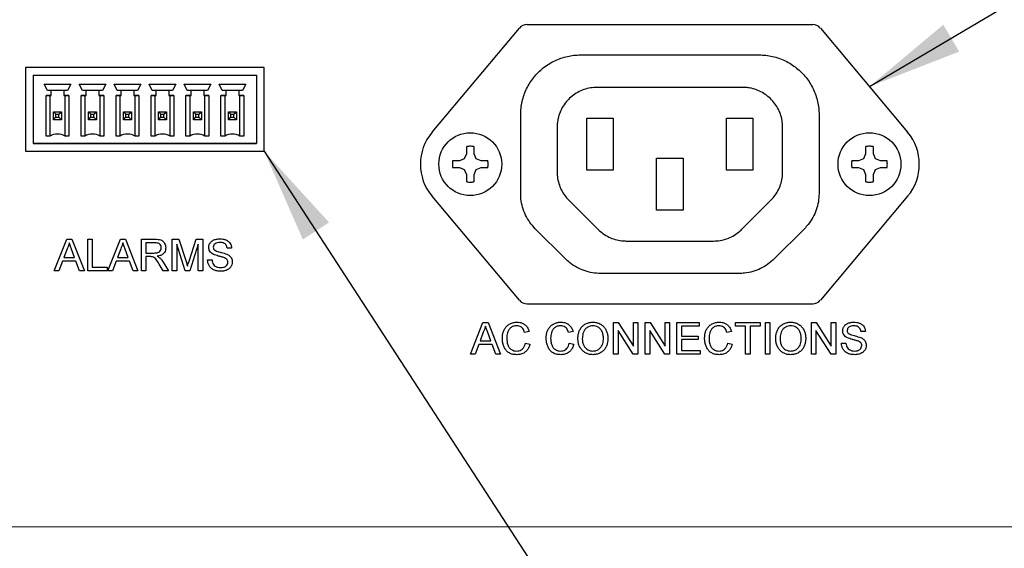
# Model space of a CAD drawing. Units: inches. Extents: x 0.3 to 33.8, y 0.2 to 21.6.
# Drawn here: x 17.3 to 19.9, y 15.2 to 16.6 of the extents above; entities that cross this region are included whole.
import ezdxf

# ---------------------------------------------------------------- set-up
doc = ezdxf.new("R2010")
doc.units = ezdxf.units.IN
doc.header["$MEASUREMENT"] = 0
doc.dimstyles.new('SLDDIMSTYLE0', dxfattribs={"dimtxt": 0.18, "dimasz": 0.25, "dimexe": 0, "dimexo": 0.0625, "dimgap": 0, "dimtad": 0, "dimtih": 1, "dimtoh": 1, "dimdec": 0, "dimrnd": 1e-09, "dimzin": 0, "dimdsep": 46, "dimtxsty": 'Standard', "dimsah": 1, "dimcen": 0.09, "dimadec": 0, "dimazin": 0, "dimtfac": 0.25, "dimtdec": 0, "dimtofl": 0, "dimtmove": 0, "dimatfit": 3, "dimfxl": 1, "dimfrac": 2, "dimtolj": 1, "dimtzin": 0, "dimarcsym": 0})

msp = doc.modelspace()

# ---------------------------------------------------------------- linework, layer by layer
at = {"color": 7, "linetype": 'Continuous', "lineweight": 25}
for p, q in [((18.4143, 16.2868), (18.644, 16.5605)), ((18.6641, 16.5699), (19.4154, 16.5699)), ((19.4356, 16.5605), (19.6652, 16.2868)), ((18.8049, 16.4898), (19.2747, 16.4898)), ((17.9727, 16.4564), (17.3447, 16.4564)), ((17.3447, 16.4564), (17.3447, 16.2364)), ((17.9727, 16.2364), (17.9727, 16.4564)), ((17.3647, 16.4364), (17.3647, 16.2564)), ((17.3647, 16.4364), (17.9527, 16.4364)), ((17.9527, 16.4364), (17.9527, 16.2564)), ((17.394, 16.4131), (17.464, 16.4131)), ((17.4024, 16.3964), (17.394, 16.4131)), ((17.4124, 16.3964), (17.4024, 16.3964)), ((17.4124, 16.3831), (17.4124, 16.3964)), ((17.4457, 16.3964), (17.4124, 16.3964)), ((17.4457, 16.3964), (17.4457, 16.3831)), ((17.4557, 16.3964), (17.4457, 16.3964)), ((17.464, 16.4131), (17.4557, 16.3964)), ((17.486, 16.4131), (17.556, 16.4131)), ((17.4944, 16.3964), (17.486, 16.4131)), ((17.5044, 16.3964), (17.4944, 16.3964)), ((17.5044, 16.3831), (17.5044, 16.3964)), ((17.5377, 16.3964), (17.5044, 16.3964)), ((17.5377, 16.3964), (17.5377, 16.3831)), ((17.5477, 16.3964), (17.5377, 16.3964)), ((17.556, 16.4131), (17.5477, 16.3964)), ((17.578, 16.4131), (17.648, 16.4131)), ((17.5864, 16.3964), (17.578, 16.4131)), ((17.5964, 16.3964), (17.5864, 16.3964)), ((17.5964, 16.3831), (17.5964, 16.3964)), ((17.6297, 16.3964), (17.5964, 16.3964)), ((17.6297, 16.3964), (17.6297, 16.3831)), ((17.6397, 16.3964), (17.6297, 16.3964)), ((17.648, 16.4131), (17.6397, 16.3964)), ((17.67, 16.4131), (17.74, 16.4131)), ((17.6784, 16.3964), (17.67, 16.4131)), ((17.6884, 16.3964), (17.6784, 16.3964)), ((17.6884, 16.3831), (17.6884, 16.3964)), ((17.7217, 16.3964), (17.6884, 16.3964)), ((17.7217, 16.3964), (17.7217, 16.3831)), ((17.7317, 16.3964), (17.7217, 16.3964)), ((17.74, 16.4131), (17.7317, 16.3964)), ((17.762, 16.4131), (17.832, 16.4131)), ((17.7704, 16.3964), (17.762, 16.4131)), ((17.7804, 16.3964), (17.7704, 16.3964)), ((17.7804, 16.3831), (17.7804, 16.3964)), ((17.8137, 16.3964), (17.7804, 16.3964)), ((17.8137, 16.3964), (17.8137, 16.3831)), ((17.8237, 16.3964), (17.8137, 16.3964)), ((17.832, 16.4131), (17.8237, 16.3964)), ((17.854, 16.4131), (17.924, 16.4131)), ((17.8624, 16.3964), (17.854, 16.4131)), ((17.8724, 16.3964), (17.8624, 16.3964)), ((17.8724, 16.3831), (17.8724, 16.3964)), ((17.9057, 16.3964), (17.8724, 16.3964)), ((17.9057, 16.3964), (17.9057, 16.3831)), ((17.9157, 16.3964), (17.9057, 16.3964)), ((17.924, 16.4131), (17.9157, 16.3964)), ((19.2314, 16.4045), (18.8482, 16.4045)), ((17.399, 16.3831), (17.4124, 16.3831)), ((17.399, 16.2764), (17.399, 16.3831)), ((17.409, 16.3831), (17.399, 16.3831)), ((17.4124, 16.3831), (17.409, 16.3831)), ((17.409, 16.3831), (17.409, 16.3298)), ((17.4457, 16.3831), (17.459, 16.3831)), ((17.449, 16.3831), (17.4457, 16.3831)), ((17.459, 16.3831), (17.449, 16.3831)), ((17.449, 16.3298), (17.449, 16.3831)), ((17.459, 16.3831), (17.459, 16.2764)), ((17.491, 16.3831), (17.5044, 16.3831)), ((17.491, 16.2764), (17.491, 16.3831)), ((17.501, 16.3831), (17.491, 16.3831)), ((17.5044, 16.3831), (17.501, 16.3831)), ((17.501, 16.3831), (17.501, 16.3298)), ((17.5377, 16.3831), (17.551, 16.3831)), ((17.541, 16.3831), (17.5377, 16.3831)), ((17.551, 16.3831), (17.541, 16.3831)), ((17.541, 16.3298), (17.541, 16.3831)), ((17.551, 16.3831), (17.551, 16.2764)), ((17.583, 16.3831), (17.5964, 16.3831)), ((17.583, 16.2764), (17.583, 16.3831)), ((17.593, 16.3831), (17.583, 16.3831)), ((17.5964, 16.3831), (17.593, 16.3831)), ((17.593, 16.3831), (17.593, 16.3298)), ((17.6297, 16.3831), (17.643, 16.3831)), ((17.633, 16.3831), (17.6297, 16.3831)), ((17.643, 16.3831), (17.633, 16.3831)), ((17.633, 16.3298), (17.633, 16.3831)), ((17.643, 16.3831), (17.643, 16.2764)), ((17.675, 16.3831), (17.6884, 16.3831)), ((17.675, 16.2764), (17.675, 16.3831)), ((17.685, 16.3831), (17.675, 16.3831)), ((17.6884, 16.3831), (17.685, 16.3831)), ((17.685, 16.3831), (17.685, 16.3298)), ((17.7217, 16.3831), (17.735, 16.3831)), ((17.725, 16.3831), (17.7217, 16.3831)), ((17.735, 16.3831), (17.725, 16.3831)), ((17.725, 16.3298), (17.725, 16.3831)), ((17.735, 16.3831), (17.735, 16.2764)), ((17.767, 16.3831), (17.7804, 16.3831)), ((17.767, 16.2764), (17.767, 16.3831)), ((17.777, 16.3831), (17.767, 16.3831)), ((17.7804, 16.3831), (17.777, 16.3831)), ((17.777, 16.3831), (17.777, 16.3298)), ((17.8137, 16.3831), (17.827, 16.3831)), ((17.817, 16.3831), (17.8137, 16.3831)), ((17.827, 16.3831), (17.817, 16.3831)), ((17.817, 16.3298), (17.817, 16.3831)), ((17.827, 16.3831), (17.827, 16.2764)), ((17.859, 16.3831), (17.8724, 16.3831)), ((17.859, 16.2764), (17.859, 16.3831)), ((17.869, 16.3831), (17.859, 16.3831)), ((17.8724, 16.3831), (17.869, 16.3831)), ((17.869, 16.3831), (17.869, 16.3298)), ((17.9057, 16.3831), (17.919, 16.3831)), ((17.909, 16.3831), (17.9057, 16.3831)), ((17.919, 16.3831), (17.909, 16.3831)), ((17.909, 16.3298), (17.909, 16.3831)), ((17.919, 16.3831), (17.919, 16.2764)), ((17.409, 16.3298), (17.409, 16.2764)), ((17.4184, 16.3191), (17.4184, 16.3404)), ((17.425, 16.3338), (17.4184, 16.3404)), ((17.4184, 16.3404), (17.4397, 16.3404)), ((17.4184, 16.3191), (17.425, 16.3258)), ((17.4397, 16.3191), (17.4184, 16.3191)), ((17.425, 16.3258), (17.425, 16.3338)), ((17.425, 16.3338), (17.433, 16.3338)), ((17.425, 16.3258), (17.433, 16.3258)), ((17.433, 16.3338), (17.4397, 16.3404)), ((17.433, 16.3258), (17.433, 16.3338)), ((17.4397, 16.3191), (17.433, 16.3258)), ((17.4397, 16.3404), (17.4397, 16.3191)), ((17.449, 16.2764), (17.449, 16.3298)), ((17.501, 16.3298), (17.501, 16.2764)), ((17.5104, 16.3191), (17.5104, 16.3404)), ((17.517, 16.3338), (17.5104, 16.3404)), ((17.5104, 16.3404), (17.5317, 16.3404)), ((17.5104, 16.3191), (17.517, 16.3258)), ((17.5317, 16.3191), (17.5104, 16.3191)), ((17.517, 16.3258), (17.517, 16.3338)), ((17.517, 16.3338), (17.525, 16.3338)), ((17.517, 16.3258), (17.525, 16.3258)), ((17.525, 16.3338), (17.5317, 16.3404)), ((17.525, 16.3258), (17.525, 16.3338)), ((17.5317, 16.3191), (17.525, 16.3258)), ((17.5317, 16.3404), (17.5317, 16.3191)), ((17.541, 16.2764), (17.541, 16.3298)), ((17.593, 16.3298), (17.593, 16.2764)), ((17.6024, 16.3191), (17.6024, 16.3404)), ((17.609, 16.3338), (17.6024, 16.3404)), ((17.6024, 16.3404), (17.6237, 16.3404)), ((17.6024, 16.3191), (17.609, 16.3258)), ((17.6237, 16.3191), (17.6024, 16.3191)), ((17.609, 16.3258), (17.609, 16.3338)), ((17.609, 16.3338), (17.617, 16.3338)), ((17.609, 16.3258), (17.617, 16.3258)), ((17.617, 16.3338), (17.6237, 16.3404)), ((17.617, 16.3258), (17.617, 16.3338)), ((17.6237, 16.3191), (17.617, 16.3258)), ((17.6237, 16.3404), (17.6237, 16.3191)), ((17.633, 16.2764), (17.633, 16.3298)), ((17.685, 16.3298), (17.685, 16.2764)), ((17.6944, 16.3191), (17.6944, 16.3404)), ((17.701, 16.3338), (17.6944, 16.3404)), ((17.6944, 16.3404), (17.7157, 16.3404)), ((17.6944, 16.3191), (17.701, 16.3258)), ((17.7157, 16.3191), (17.6944, 16.3191)), ((17.701, 16.3258), (17.701, 16.3338)), ((17.701, 16.3338), (17.709, 16.3338)), ((17.701, 16.3258), (17.709, 16.3258)), ((17.709, 16.3338), (17.7157, 16.3404)), ((17.709, 16.3258), (17.709, 16.3338)), ((17.7157, 16.3191), (17.709, 16.3258)), ((17.7157, 16.3404), (17.7157, 16.3191)), ((17.725, 16.2764), (17.725, 16.3298)), ((17.777, 16.3298), (17.777, 16.2764)), ((17.7864, 16.3191), (17.7864, 16.3404)), ((17.793, 16.3338), (17.7864, 16.3404)), ((17.7864, 16.3404), (17.8077, 16.3404)), ((17.7864, 16.3191), (17.793, 16.3258)), ((17.8077, 16.3191), (17.7864, 16.3191)), ((17.793, 16.3258), (17.793, 16.3338)), ((17.793, 16.3338), (17.801, 16.3338)), ((17.793, 16.3258), (17.801, 16.3258)), ((17.801, 16.3338), (17.8077, 16.3404)), ((17.801, 16.3258), (17.801, 16.3338)), ((17.8077, 16.3191), (17.801, 16.3258)), ((17.8077, 16.3404), (17.8077, 16.3191)), ((17.817, 16.2764), (17.817, 16.3298)), ((17.869, 16.3298), (17.869, 16.2764)), ((17.8784, 16.3191), (17.8784, 16.3404)), ((17.885, 16.3338), (17.8784, 16.3404)), ((17.8784, 16.3404), (17.8997, 16.3404)), ((17.8784, 16.3191), (17.885, 16.3258)), ((17.8997, 16.3191), (17.8784, 16.3191)), ((17.885, 16.3258), (17.885, 16.3338)), ((17.885, 16.3338), (17.893, 16.3338)), ((17.885, 16.3258), (17.893, 16.3258)), ((17.893, 16.3338), (17.8997, 16.3404)), ((17.893, 16.3258), (17.893, 16.3338)), ((17.8997, 16.3191), (17.893, 16.3258)), ((17.8997, 16.3404), (17.8997, 16.3191)), ((17.909, 16.2764), (17.909, 16.3298)), ((18.6474, 16.1256), (18.6474, 16.3324)), ((18.8213, 16.1867), (18.8213, 16.3232)), ((18.8213, 16.3232), (18.8908, 16.3232)), ((18.8908, 16.3232), (18.8908, 16.1867)), ((19.1887, 16.3232), (19.2583, 16.3232)), ((19.1887, 16.1867), (19.1887, 16.3232)), ((19.2583, 16.3232), (19.2583, 16.1867)), ((19.4322, 16.3324), (19.4322, 16.1256)), ((18.7432, 16.2995), (18.7432, 16.1819)), ((19.3364, 16.1819), (19.3364, 16.2995)), ((17.409, 16.2764), (17.399, 16.2764)), ((17.459, 16.2764), (17.449, 16.2764)), ((17.501, 16.2764), (17.491, 16.2764)), ((17.551, 16.2764), (17.541, 16.2764)), ((17.593, 16.2764), (17.583, 16.2764)), ((17.643, 16.2764), (17.633, 16.2764)), ((17.685, 16.2764), (17.675, 16.2764)), ((17.735, 16.2764), (17.725, 16.2764)), ((17.777, 16.2764), (17.767, 16.2764)), ((17.827, 16.2764), (17.817, 16.2764)), ((17.869, 16.2764), (17.859, 16.2764)), ((17.919, 16.2764), (17.909, 16.2764)), ((17.3647, 16.2564), (17.9527, 16.2564)), ((17.9527, 16.2564), (17.3647, 16.2564)), ((18.5054, 16.2302), (18.5054, 16.2486)), ((18.5243, 16.2486), (18.5243, 16.2302)), ((19.5553, 16.2302), (19.5553, 16.2486)), ((19.5741, 16.2486), (19.5741, 16.2302)), ((17.3447, 16.2364), (17.9727, 16.2364)), ((18.487, 16.2119), (18.5, 16.2172)), ((18.5, 16.2172), (18.5054, 16.2302)), ((18.5243, 16.2302), (18.5296, 16.2172)), ((18.5296, 16.2172), (18.5426, 16.2119)), ((19.005, 16.2182), (19.0745, 16.2182)), ((19.005, 16.0817), (19.005, 16.2182)), ((19.0745, 16.2182), (19.0745, 16.0817)), ((19.5369, 16.2119), (19.5499, 16.2172)), ((19.5499, 16.2172), (19.5553, 16.2302)), ((19.5741, 16.2302), (19.5795, 16.2172)), ((19.5795, 16.2172), (19.5925, 16.2119)), ((18.4687, 16.2119), (18.487, 16.2119)), ((18.487, 16.193), (18.4687, 16.193)), ((18.5, 16.1876), (18.487, 16.193)), ((18.5054, 16.1746), (18.5, 16.1876)), ((18.5296, 16.1876), (18.5243, 16.1746)), ((18.5426, 16.193), (18.5296, 16.1876)), ((18.5426, 16.2119), (18.561, 16.2119)), ((18.561, 16.193), (18.5426, 16.193)), ((18.8908, 16.1867), (18.8213, 16.1867)), ((19.2583, 16.1867), (19.1887, 16.1867)), ((19.5185, 16.2119), (19.5369, 16.2119)), ((19.5369, 16.193), (19.5185, 16.193)), ((19.5499, 16.1876), (19.5369, 16.193)), ((19.5553, 16.1746), (19.5499, 16.1876)), ((19.5795, 16.1876), (19.5741, 16.1746)), ((19.5925, 16.193), (19.5795, 16.1876)), ((19.5925, 16.2119), (19.6109, 16.2119)), ((19.6109, 16.193), (19.5925, 16.193)), ((18.5054, 16.1563), (18.5054, 16.1746)), ((18.5243, 16.1746), (18.5243, 16.1563)), ((19.5553, 16.1563), (19.5553, 16.1746)), ((19.5741, 16.1746), (19.5741, 16.1563)), ((18.644, 15.8444), (18.4143, 16.1181)), ((19.6652, 16.1181), (19.4356, 15.8444)), ((18.7739, 16.1077), (18.8505, 16.0311)), ((19.229, 16.0311), (19.3056, 16.1077)), ((19.0745, 16.0817), (19.005, 16.0817)), ((18.7651, 15.9535), (18.6858, 16.0328)), ((19.3937, 16.0328), (19.3144, 15.9535)), ((17.4203, 15.9218), (17.4534, 16.0051)), ((17.4534, 16.0051), (17.4666, 16.0051)), ((17.4666, 16.0051), (17.4997, 15.9218)), ((17.5086, 16.0051), (17.5204, 16.0051)), ((17.5086, 15.9218), (17.5086, 16.0051)), ((17.5204, 16.0051), (17.5204, 15.9314)), ((17.5613, 15.9218), (17.5944, 16.0051)), ((17.5944, 16.0051), (17.6076, 16.0051)), ((17.6076, 16.0051), (17.6407, 15.9218)), ((17.6496, 15.9218), (17.6496, 16.0051)), ((17.6496, 16.0051), (17.6858, 16.0051)), ((17.7308, 15.9218), (17.7308, 16.0051)), ((17.7308, 16.0051), (17.7485, 16.0051)), ((17.7485, 16.0051), (17.7671, 15.9466)), ((17.775, 15.9476), (17.7934, 16.0051)), ((17.7934, 16.0051), (17.8109, 16.0051)), ((17.8109, 16.0051), (17.8109, 15.9218)), ((17.4543, 15.9801), (17.4458, 15.957)), ((17.5953, 15.9801), (17.5868, 15.957)), ((17.6862, 15.9955), (17.6614, 15.9955)), ((17.6614, 15.9955), (17.6614, 15.9688)), ((17.7647, 15.9218), (17.7426, 15.9923)), ((17.7426, 15.9923), (17.7426, 15.9218)), ((17.7992, 15.9923), (17.777, 15.9218)), ((17.7992, 15.9218), (17.7992, 15.9923)), ((17.8868, 15.9816), (17.8751, 15.9816)), ((18.9248, 16.0003), (19.1548, 16.0003)), ((17.4458, 15.957), (17.4742, 15.957)), ((17.4742, 15.957), (17.4661, 15.9789)), ((17.5868, 15.957), (17.6152, 15.957)), ((17.6152, 15.957), (17.6071, 15.9789)), ((17.6614, 15.9688), (17.6837, 15.9688)), ((17.6734, 15.9592), (17.6614, 15.9592)), ((17.6614, 15.9592), (17.6614, 15.9218)), ((17.4422, 15.9474), (17.4327, 15.9218)), ((17.4777, 15.9474), (17.4422, 15.9474)), ((17.4872, 15.9218), (17.4777, 15.9474)), ((17.5204, 15.9314), (17.5599, 15.9314)), ((17.5599, 15.9314), (17.5599, 15.9218)), ((17.5833, 15.9474), (17.5738, 15.9218)), ((17.6188, 15.9474), (17.5833, 15.9474)), ((17.6283, 15.9218), (17.6188, 15.9474)), ((17.7071, 15.9218), (17.6967, 15.9394)), ((17.7069, 15.9448), (17.7206, 15.9218)), ((17.8238, 15.9506), (17.8355, 15.9506)), ((17.4327, 15.9218), (17.4203, 15.9218)), ((17.4997, 15.9218), (17.4872, 15.9218)), ((17.5599, 15.9218), (17.5086, 15.9218)), ((17.5738, 15.9218), (17.5613, 15.9218)), ((17.6407, 15.9218), (17.6283, 15.9218)), ((17.6614, 15.9218), (17.6496, 15.9218)), ((17.7206, 15.9218), (17.7071, 15.9218)), ((17.7426, 15.9218), (17.7308, 15.9218)), ((17.777, 15.9218), (17.7647, 15.9218)), ((17.8109, 15.9218), (17.7992, 15.9218)), ((19.2216, 15.915), (18.8579, 15.915)), ((18.6641, 15.835), (19.4154, 15.835)), ((18.515, 15.7024), (18.5481, 15.7858)), ((18.5481, 15.7858), (18.5614, 15.7858)), ((18.5614, 15.7858), (18.5944, 15.7024)), ((18.8918, 15.7858), (18.9042, 15.7858)), ((18.8918, 15.7024), (18.8918, 15.7858)), ((18.9042, 15.7858), (18.9441, 15.7236)), ((18.9441, 15.7236), (18.9441, 15.7858)), ((18.9441, 15.7858), (18.9559, 15.7858)), ((18.9559, 15.7858), (18.9559, 15.7024)), ((18.9751, 15.7024), (18.9751, 15.7858)), ((18.9751, 15.7858), (18.9875, 15.7858)), ((18.9875, 15.7858), (19.0275, 15.7236)), ((19.0275, 15.7236), (19.0275, 15.7858)), ((19.0275, 15.7858), (19.0392, 15.7858)), ((19.0392, 15.7858), (19.0392, 15.7024)), ((19.0585, 15.7024), (19.0585, 15.7858)), ((19.0585, 15.7858), (19.1172, 15.7858)), ((19.1172, 15.7761), (19.0702, 15.7761)), ((19.0702, 15.7761), (19.0702, 15.7505)), ((19.1172, 15.7858), (19.1172, 15.7761)), ((19.2123, 15.7761), (19.2123, 15.7858)), ((19.2123, 15.7858), (19.2775, 15.7858)), ((19.239, 15.7761), (19.2123, 15.7761)), ((19.239, 15.7024), (19.239, 15.7761)), ((19.2775, 15.7761), (19.2508, 15.7761)), ((19.2508, 15.7761), (19.2508, 15.7024)), ((19.2775, 15.7858), (19.2775, 15.7761)), ((19.2914, 15.7858), (19.3031, 15.7858)), ((19.2914, 15.7024), (19.2914, 15.7858)), ((19.3031, 15.7858), (19.3031, 15.7024)), ((19.4121, 15.7024), (19.4121, 15.7858)), ((19.4121, 15.7858), (19.4245, 15.7858)), ((19.4245, 15.7858), (19.4644, 15.7236)), ((19.4644, 15.7236), (19.4644, 15.7858)), ((19.4644, 15.7858), (19.4762, 15.7858)), ((19.4762, 15.7858), (19.4762, 15.7024)), ((18.549, 15.7608), (18.5405, 15.7377)), ((18.5689, 15.7377), (18.5609, 15.7596)), ((18.6696, 15.7626), (18.6578, 15.7601)), ((18.785, 15.7626), (18.7732, 15.7601)), ((18.9035, 15.7646), (18.9035, 15.7024)), ((18.9435, 15.7024), (18.9035, 15.7646)), ((19.0268, 15.7024), (18.9869, 15.7646)), ((18.9869, 15.7646), (18.9869, 15.7024)), ((19.0702, 15.7505), (19.114, 15.7505)), ((19.114, 15.7505), (19.114, 15.7409)), ((19.2016, 15.7626), (19.1899, 15.7601)), ((19.4638, 15.7024), (19.4238, 15.7646)), ((19.4238, 15.7646), (19.4238, 15.7024)), ((19.5542, 15.7623), (19.5424, 15.7623)), ((18.537, 15.7281), (18.5275, 15.7024)), ((18.5725, 15.7281), (18.537, 15.7281)), ((18.5405, 15.7377), (18.5689, 15.7377)), ((18.582, 15.7024), (18.5725, 15.7281)), ((18.66, 15.7318), (18.6717, 15.7291)), ((18.7753, 15.7318), (18.7871, 15.7291)), ((19.0702, 15.7409), (19.0702, 15.712)), ((19.114, 15.7409), (19.0702, 15.7409)), ((19.192, 15.7318), (19.2038, 15.7291)), ((19.4912, 15.7313), (19.5029, 15.7313)), ((18.5275, 15.7024), (18.515, 15.7024)), ((18.5944, 15.7024), (18.582, 15.7024)), ((18.9035, 15.7024), (18.8918, 15.7024)), ((18.9559, 15.7024), (18.9435, 15.7024)), ((18.9869, 15.7024), (18.9751, 15.7024)), ((19.0392, 15.7024), (19.0268, 15.7024)), ((19.1194, 15.7024), (19.0585, 15.7024)), ((19.0702, 15.712), (19.1194, 15.712)), ((19.1194, 15.712), (19.1194, 15.7024)), ((19.2508, 15.7024), (19.239, 15.7024)), ((19.3031, 15.7024), (19.2914, 15.7024)), ((19.4238, 15.7024), (19.4121, 15.7024)), ((19.4762, 15.7024), (19.4638, 15.7024))]:
    msp.add_line(p, q, dxfattribs=at)
at = {"color": 7, "linetype": 'Continuous', "lineweight": 18}
msp.add_line((13.3964, 15.2487), (21.1498, 15.2487), dxfattribs=at)
at = {"color": 7, "linetype": 'Continuous', "lineweight": 25}
for centre in [(18.5148, 16.2024), (19.5647, 16.2024)]:
    msp.add_circle(centre, 0.0827, dxfattribs=at)
for centre, radius, start, end in [((18.6641, 16.5436), 0.0262, 90, 139.9999), ((19.4154, 16.5436), 0.0262, 40.0001, 90.0002), ((17.429, 16.2418), 0.04, 59.9997, 120.0003), ((17.521, 16.2418), 0.04, 59.9997, 120.0003), ((17.613, 16.2418), 0.04, 60.0002, 119.9998), ((17.705, 16.2418), 0.04, 60.0002, 119.9998), ((17.797, 16.2418), 0.04, 60.0002, 119.9998), ((17.889, 16.2418), 0.04, 60.0002, 119.9998), ((18.5148, 16.2024), 0.1312, 140, 220), ((19.5647, 16.2024), 0.1312, 320.0001, 39.9999), ((18.5148, 16.2024), 0.0471, 89.9985, 101.5376), ((18.5148, 16.2024), 0.0471, 78.4624, 90.0017), ((19.5647, 16.2024), 0.0471, 89.9985, 101.5374), ((19.5647, 16.2024), 0.0471, 78.4621, 90.0018), ((18.5148, 16.2024), 0.0471, 168.463, 179.9998), ((18.5148, 16.2024), 0.0471, 180.0001, 191.537), ((18.5148, 16.2024), 0.0471, 0.0002, 11.537), ((18.5148, 16.2024), 0.0471, 348.463, 359.9999), ((19.5647, 16.2024), 0.0471, 168.4647, 179.9992), ((19.5647, 16.2024), 0.0471, 180.0007, 191.5353), ((19.5647, 16.2024), 0.0471, 359.9996, 11.5388), ((19.5647, 16.2024), 0.0471, 348.4612, 0.0005), ((18.5148, 16.2024), 0.0471, 258.463, 269.9998), ((18.5148, 16.2024), 0.0471, 270.0001, 281.537), ((19.5647, 16.2024), 0.0471, 258.4632, 269.9998), ((19.5647, 16.2024), 0.0471, 270, 281.5373), ((18.6641, 15.8612), 0.0262, 220.0004, 269.9993), ((19.4154, 15.8612), 0.0262, 270.0005, 319.9996)]:
    msp.add_arc(centre, radius, start, end, dxfattribs=at)
for points, knots in [([(18.6474, 16.3324), (18.6476, 16.3382), (18.648, 16.3501), (18.6511, 16.3675), (18.6559, 16.3846), (18.6628, 16.401), (18.6714, 16.4165), (18.6816, 16.4309), (18.6935, 16.4441), (18.7067, 16.4559), (18.7212, 16.4662), (18.7368, 16.4747), (18.7532, 16.4814), (18.7701, 16.4863), (18.7874, 16.4893), (18.799, 16.4896), (18.8049, 16.4898)], [0, 0, 0, 0, 0.071515, 0.143258, 0.214774, 0.286289, 0.358032, 0.429548, 0.501063, 0.572807, 0.644322, 0.715837, 0.78758, 0.859096, 0.929548, 1, 1, 1, 1]), ([(19.2747, 16.4898), (19.2806, 16.4896), (19.2924, 16.4892), (19.3099, 16.4861), (19.3269, 16.4813), (19.3433, 16.4744), (19.3588, 16.4659), (19.3733, 16.4556), (19.3865, 16.4437), (19.3982, 16.4305), (19.4085, 16.416), (19.417, 16.4004), (19.4238, 16.384), (19.4286, 16.3671), (19.4316, 16.3498), (19.432, 16.3382), (19.4322, 16.3324)], [0, 0, 0, 0, 0.071515, 0.143259, 0.214774, 0.28629, 0.358033, 0.429548, 0.501064, 0.572807, 0.644322, 0.715838, 0.787581, 0.859096, 0.929548, 1, 1, 1, 1]), ([(18.8482, 16.4045), (18.8423, 16.4042), (18.8305, 16.4036), (18.8132, 16.3991), (18.797, 16.3918), (18.7823, 16.3819), (18.7694, 16.3697), (18.7587, 16.3555), (18.7506, 16.3396), (18.7459, 16.3246), (18.7436, 16.3112), (18.7433, 16.3034), (18.7432, 16.2995)], [0, 0, 0, 0, 0.107377, 0.214754, 0.322131, 0.429509, 0.536885, 0.644262, 0.751639, 0.859017, 0.929508, 1, 1, 1, 1]), ([(19.3364, 16.2995), (19.3361, 16.3054), (19.3355, 16.3172), (19.3309, 16.3345), (19.3236, 16.3507), (19.3137, 16.3654), (19.3015, 16.3783), (19.2873, 16.389), (19.2715, 16.3971), (19.2565, 16.4018), (19.243, 16.4042), (19.2352, 16.4044), (19.2314, 16.4045)], [0, 0, 0, 0, 0.107377, 0.214754, 0.322131, 0.429509, 0.536885, 0.644262, 0.751639, 0.859017, 0.929508, 1, 1, 1, 1]), ([(18.7432, 16.1819), (18.7435, 16.1761), (18.744, 16.1643), (18.7486, 16.1472), (18.7559, 16.1309), (18.7645, 16.1177), (18.7713, 16.1105), (18.7739, 16.1077)], [0, 0, 0, 0, 0.211686, 0.429511, 0.641197, 0.859021, 1, 1, 1, 1]), ([(19.3056, 16.1077), (19.3095, 16.112), (19.3175, 16.1208), (19.3264, 16.1361), (19.3327, 16.1528), (19.3359, 16.1682), (19.3362, 16.1781), (19.3364, 16.1819)], [0, 0, 0, 0, 0.211684, 0.429511, 0.641196, 0.859021, 1, 1, 1, 1]), ([(18.6858, 16.0328), (18.6809, 16.0381), (18.671, 16.0491), (18.6599, 16.0683), (18.6519, 16.0891), (18.6479, 16.1084), (18.6475, 16.1207), (18.6474, 16.1256)], [0, 0, 0, 0, 0.211685, 0.429511, 0.641197, 0.859022, 1, 1, 1, 1]), ([(19.4322, 16.1256), (19.4318, 16.1183), (19.4311, 16.1035), (19.4254, 16.0821), (19.4163, 16.0618), (19.4054, 16.0453), (19.397, 16.0363), (19.3937, 16.0328)], [0, 0, 0, 0, 0.211686, 0.429511, 0.641197, 0.859021, 1, 1, 1, 1]), ([(18.8505, 16.0311), (18.8549, 16.0272), (18.8636, 16.0192), (18.879, 16.0103), (18.8956, 16.004), (18.9111, 16.0008), (18.9209, 16.0005), (18.9248, 16.0003)], [0, 0, 0, 0, 0.211685, 0.429509, 0.641196, 0.859021, 1, 1, 1, 1]), ([(19.1548, 16.0003), (19.1606, 16.0006), (19.1724, 16.0012), (19.1895, 16.0058), (19.2058, 16.013), (19.219, 16.0217), (19.2262, 16.0284), (19.229, 16.0311)], [0, 0, 0, 0, 0.211687, 0.42951, 0.641196, 0.859021, 1, 1, 1, 1]), ([(17.6858, 16.0051), (17.6883, 16.005), (17.6934, 16.0049), (17.7011, 16.0037), (17.7073, 15.9998), (17.7111, 15.9943), (17.7134, 15.9887), (17.7136, 15.9846), (17.7137, 15.9826)], [0, 0, 0, 0, 0.18717, 0.37401, 0.559636, 0.706299, 0.853136, 1, 1, 1, 1]), ([(17.827, 15.9833), (17.8273, 15.9859), (17.8278, 15.991), (17.832, 15.9978), (17.8386, 16.0028), (17.8468, 16.0057), (17.8529, 16.006), (17.8559, 16.0062)], [0, 0, 0, 0, 0.186424, 0.372915, 0.559327, 0.779532, 1, 1, 1, 1]), ([(17.8559, 16.0062), (17.8587, 16.0061), (17.8642, 16.0058), (17.8722, 16.0035), (17.8789, 15.9996), (17.8834, 15.9941), (17.8861, 15.9881), (17.8866, 15.9838), (17.8868, 15.9816)], [0, 0, 0, 0, 0.186946, 0.373758, 0.560061, 0.706595, 0.853276, 1, 1, 1, 1]), ([(17.46, 15.9955), (17.4592, 15.9925), (17.4578, 15.9872), (17.4554, 15.9823), (17.4543, 15.9801)], [0, 0, 0, 0, 0.559912, 1, 1, 1, 1]), ([(17.4661, 15.9789), (17.465, 15.982), (17.4629, 15.9875), (17.4609, 15.9931), (17.46, 15.9955)], [0, 0, 0, 0, 0.560002, 1, 1, 1, 1]), ([(17.601, 15.9955), (17.6002, 15.9925), (17.5988, 15.9872), (17.5964, 15.9823), (17.5953, 15.9801)], [0, 0, 0, 0, 0.559912, 1, 1, 1, 1]), ([(17.6071, 15.9789), (17.606, 15.982), (17.6039, 15.9875), (17.6019, 15.9931), (17.601, 15.9955)], [0, 0, 0, 0, 0.560003, 1, 1, 1, 1]), ([(17.6837, 15.9688), (17.6853, 15.9688), (17.6886, 15.9689), (17.6934, 15.9696), (17.6981, 15.972), (17.7013, 15.9767), (17.7018, 15.9805), (17.702, 15.9824)], [0, 0, 0, 0, 0.187451, 0.374752, 0.561176, 0.780342, 1, 1, 1, 1]), ([(17.702, 15.9824), (17.7017, 15.9846), (17.7012, 15.9889), (17.6967, 15.9936), (17.6913, 15.9953), (17.6879, 15.9954), (17.6862, 15.9955)], [0, 0, 0, 0, 0.279403, 0.557977, 0.778638, 1, 1, 1, 1]), ([(17.7137, 15.9826), (17.7136, 15.9805), (17.7133, 15.9761), (17.7105, 15.9701), (17.7058, 15.965), (17.6992, 15.9616), (17.6941, 15.9607), (17.6916, 15.9602)], [0, 0, 0, 0, 0.186708, 0.373204, 0.559715, 0.77961, 1, 1, 1, 1]), ([(17.8393, 15.9653), (17.8374, 15.9664), (17.8336, 15.9685), (17.8296, 15.9731), (17.8273, 15.9783), (17.8271, 15.9817), (17.827, 15.9833)], [0, 0, 0, 0, 0.2802954, 0.5599789, 0.7799916, 1, 1, 1, 1]), ([(17.8564, 15.9965), (17.8541, 15.9965), (17.8496, 15.9963), (17.8436, 15.994), (17.8395, 15.9895), (17.839, 15.9859), (17.8387, 15.9841)], [0, 0, 0, 0, 0.281292, 0.560822, 0.780682, 1, 1, 1, 1]), ([(17.8387, 15.9841), (17.8389, 15.9826), (17.8391, 15.9798), (17.8409, 15.9777), (17.8417, 15.9768)], [0, 0, 0, 0, 0.559612, 1, 1, 1, 1]), ([(17.8751, 15.9816), (17.8748, 15.9832), (17.8743, 15.9865), (17.8719, 15.9911), (17.8677, 15.9946), (17.8623, 15.9963), (17.8583, 15.9965), (17.8564, 15.9965)], [0, 0, 0, 0, 0.186895, 0.37337, 0.559649, 0.779519, 1, 1, 1, 1]), ([(17.6792, 15.9588), (17.6781, 15.9589), (17.6762, 15.9592), (17.6743, 15.9592), (17.6734, 15.9592)], [0, 0, 0, 0, 0.5598526, 1, 1, 1, 1]), ([(17.6967, 15.9394), (17.6941, 15.9436), (17.6906, 15.9496), (17.6848, 15.9566), (17.6811, 15.958), (17.6792, 15.9588)], [0, 0, 0, 0, 0.56088, 0.780729, 1, 1, 1, 1]), ([(17.6916, 15.9602), (17.6929, 15.9596), (17.6952, 15.9584), (17.6972, 15.9568), (17.6981, 15.9561)], [0, 0, 0, 0, 0.560124, 1, 1, 1, 1]), ([(17.6981, 15.9561), (17.7, 15.9542), (17.7033, 15.9507), (17.7058, 15.9466), (17.7069, 15.9448)], [0, 0, 0, 0, 0.559794, 1, 1, 1, 1]), ([(17.8683, 15.9561), (17.8656, 15.957), (17.8602, 15.9588), (17.8525, 15.9607), (17.8454, 15.9627), (17.8413, 15.9645), (17.8393, 15.9653)], [0, 0, 0, 0, 0.279943, 0.5600415, 0.7800902, 1, 1, 1, 1]), ([(17.8417, 15.9768), (17.8436, 15.9756), (17.8473, 15.9734), (17.8536, 15.9717), (17.8627, 15.9695), (17.8696, 15.9672), (17.8745, 15.9656)], [0, 0, 0, 0, 0.1858857, 0.3727882, 0.5597407, 1, 1, 1, 1]), ([(17.8772, 15.9448), (17.8771, 15.9463), (17.8768, 15.9492), (17.8737, 15.9535), (17.8704, 15.9551), (17.8683, 15.9561)], [0, 0, 0, 0, 0.280084, 0.559968, 1, 1, 1, 1]), ([(17.8745, 15.9656), (17.8767, 15.9644), (17.8811, 15.9622), (17.8859, 15.9571), (17.8885, 15.9512), (17.8888, 15.9474), (17.8889, 15.9454)], [0, 0, 0, 0, 0.280371, 0.559911, 0.779861, 1, 1, 1, 1]), ([(18.8579, 15.915), (18.8506, 15.9154), (18.8359, 15.9161), (18.8145, 15.9218), (18.7941, 15.9309), (18.7776, 15.9417), (18.7686, 15.9502), (18.7651, 15.9535)], [0, 0, 0, 0, 0.211686, 0.42951, 0.641196, 0.85902, 1, 1, 1, 1]), ([(19.3144, 15.9535), (19.309, 15.9486), (19.2981, 15.9386), (19.2789, 15.9275), (19.2581, 15.9196), (19.2388, 15.9156), (19.2265, 15.9152), (19.2216, 15.915)], [0, 0, 0, 0, 0.211685, 0.42951, 0.641196, 0.859022, 1, 1, 1, 1]), ([(17.7671, 15.9466), (17.7678, 15.9443), (17.7691, 15.9403), (17.7703, 15.9362), (17.7709, 15.9344)], [0, 0, 0, 0, 0.560001, 1, 1, 1, 1]), ([(17.7709, 15.9344), (17.7716, 15.9369), (17.773, 15.9413), (17.7744, 15.9457), (17.775, 15.9476)], [0, 0, 0, 0, 0.559996, 1, 1, 1, 1]), ([(17.8587, 15.9207), (17.8554, 15.9208), (17.849, 15.9211), (17.8396, 15.9238), (17.8321, 15.9291), (17.8273, 15.9359), (17.8244, 15.943), (17.824, 15.9481), (17.8238, 15.9506)], [0, 0, 0, 0, 0.186969, 0.373632, 0.559873, 0.70652, 0.853214, 1, 1, 1, 1]), ([(17.8355, 15.9506), (17.8358, 15.9485), (17.8364, 15.9443), (17.839, 15.9384), (17.8441, 15.9338), (17.8507, 15.9308), (17.8557, 15.9305), (17.8582, 15.9303)], [0, 0, 0, 0, 0.187039, 0.373578, 0.559947, 0.779834, 1, 1, 1, 1]), ([(17.8582, 15.9303), (17.8607, 15.9305), (17.8656, 15.9308), (17.8721, 15.9338), (17.8763, 15.939), (17.8769, 15.9429), (17.8772, 15.9448)], [0, 0, 0, 0, 0.280916, 0.560812, 0.780501, 1, 1, 1, 1]), ([(17.8889, 15.9454), (17.8886, 15.9427), (17.888, 15.9373), (17.8837, 15.9301), (17.8769, 15.9247), (17.8683, 15.9213), (17.8619, 15.9209), (17.8587, 15.9207)], [0, 0, 0, 0, 0.186459, 0.373014, 0.559561, 0.779625, 1, 1, 1, 1]), ([(18.5547, 15.7761), (18.5539, 15.7732), (18.5525, 15.7679), (18.5501, 15.7629), (18.549, 15.7608)], [0, 0, 0, 0, 0.559915, 1, 1, 1, 1]), ([(18.5609, 15.7596), (18.5597, 15.7627), (18.5577, 15.7682), (18.5556, 15.7737), (18.5547, 15.7761)], [0, 0, 0, 0, 0.56, 1, 1, 1, 1]), ([(18.5991, 15.7447), (18.5992, 15.7477), (18.5994, 15.7537), (18.6016, 15.7625), (18.6054, 15.7707), (18.6113, 15.7778), (18.6191, 15.783), (18.628, 15.7863), (18.6343, 15.7866), (18.6375, 15.7868)], [0, 0, 0, 0, 0.1401663, 0.2802579, 0.4202704, 0.5601722, 0.7066929, 0.8533179, 1, 1, 1, 1]), ([(18.6369, 15.7772), (18.6339, 15.777), (18.6281, 15.7766), (18.6202, 15.7721), (18.615, 15.7656), (18.6125, 15.7585), (18.6111, 15.7517), (18.6109, 15.7471), (18.6108, 15.7448)], [0, 0, 0, 0, 0.18661, 0.372681, 0.558899, 0.70578, 0.852901, 1, 1, 1, 1]), ([(18.6578, 15.7601), (18.6572, 15.7618), (18.656, 15.7653), (18.6532, 15.77), (18.6491, 15.7742), (18.6434, 15.7768), (18.639, 15.7771), (18.6369, 15.7772)], [0, 0, 0, 0, 0.187042, 0.373889, 0.560392, 0.779981, 1, 1, 1, 1]), ([(18.6375, 15.7868), (18.6402, 15.7867), (18.6456, 15.7864), (18.6534, 15.7838), (18.6605, 15.7789), (18.6664, 15.7717), (18.6685, 15.7656), (18.6696, 15.7626)], [0, 0, 0, 0, 0.186875, 0.373559, 0.560207, 0.779928, 1, 1, 1, 1]), ([(18.7144, 15.7447), (18.7146, 15.7477), (18.7148, 15.7537), (18.717, 15.7625), (18.7208, 15.7707), (18.7267, 15.7778), (18.7345, 15.783), (18.7434, 15.7863), (18.7497, 15.7866), (18.7528, 15.7868)], [0, 0, 0, 0, 0.140166, 0.280258, 0.42027, 0.560173, 0.706693, 0.853319, 1, 1, 1, 1]), ([(18.7523, 15.7772), (18.7493, 15.777), (18.7434, 15.7766), (18.7356, 15.7721), (18.7304, 15.7656), (18.7279, 15.7585), (18.7265, 15.7517), (18.7263, 15.7471), (18.7262, 15.7448)], [0, 0, 0, 0, 0.186611, 0.372681, 0.558899, 0.705781, 0.852901, 1, 1, 1, 1]), ([(18.7732, 15.7601), (18.7726, 15.7618), (18.7714, 15.7653), (18.7686, 15.77), (18.7645, 15.7742), (18.7587, 15.7768), (18.7544, 15.7771), (18.7523, 15.7772)], [0, 0, 0, 0, 0.187043, 0.37389, 0.560393, 0.779982, 1, 1, 1, 1]), ([(18.7528, 15.7868), (18.7556, 15.7867), (18.761, 15.7864), (18.7688, 15.7838), (18.7759, 15.7789), (18.7818, 15.7717), (18.7839, 15.7656), (18.785, 15.7626)], [0, 0, 0, 0, 0.186877, 0.373561, 0.560209, 0.779929, 1, 1, 1, 1]), ([(18.7978, 15.743), (18.7979, 15.7461), (18.7981, 15.7523), (18.8003, 15.7615), (18.8042, 15.77), (18.8104, 15.7773), (18.8183, 15.7829), (18.8276, 15.7863), (18.8341, 15.7867), (18.8374, 15.7868)], [0, 0, 0, 0, 0.140167, 0.280256, 0.420242, 0.56019, 0.706752, 0.853295, 1, 1, 1, 1]), ([(18.8374, 15.7772), (18.8351, 15.7771), (18.8304, 15.7768), (18.8238, 15.7741), (18.818, 15.77), (18.8135, 15.7643), (18.811, 15.7575), (18.8097, 15.7502), (18.8096, 15.7453), (18.8095, 15.7429)], [0, 0, 0, 0, 0.139975, 0.27985, 0.41984, 0.559569, 0.706247, 0.853093, 1, 1, 1, 1]), ([(18.8374, 15.7868), (18.8404, 15.7867), (18.8465, 15.7863), (18.8553, 15.7832), (18.863, 15.7783), (18.8694, 15.7713), (18.8738, 15.7629), (18.8764, 15.7536), (18.8767, 15.7472), (18.8768, 15.744)], [0, 0, 0, 0, 0.1400265, 0.2799837, 0.4199435, 0.5598504, 0.7064815, 0.853198, 1, 1, 1, 1]), ([(18.8651, 15.744), (18.865, 15.7471), (18.8647, 15.7531), (18.862, 15.7619), (18.8574, 15.7691), (18.8512, 15.7739), (18.8446, 15.7767), (18.8398, 15.7771), (18.8374, 15.7772)], [0, 0, 0, 0, 0.186962, 0.373717, 0.560052, 0.7067, 0.853311, 1, 1, 1, 1]), ([(19.1311, 15.7447), (19.1312, 15.7477), (19.1314, 15.7537), (19.1336, 15.7625), (19.1375, 15.7707), (19.1433, 15.7778), (19.1511, 15.783), (19.1601, 15.7863), (19.1664, 15.7866), (19.1695, 15.7868)], [0, 0, 0, 0, 0.1401661, 0.280258, 0.4202704, 0.5601711, 0.706693, 0.8533164, 1, 1, 1, 1]), ([(19.1689, 15.7772), (19.166, 15.777), (19.1601, 15.7766), (19.1523, 15.7721), (19.147, 15.7656), (19.1446, 15.7585), (19.1431, 15.7517), (19.143, 15.7471), (19.1429, 15.7448)], [0, 0, 0, 0, 0.186608, 0.372681, 0.558899, 0.705781, 0.852901, 1, 1, 1, 1]), ([(19.1899, 15.7601), (19.1893, 15.7618), (19.1881, 15.7653), (19.1853, 15.77), (19.1811, 15.7742), (19.1754, 15.7768), (19.1711, 15.7771), (19.1689, 15.7772)], [0, 0, 0, 0, 0.187043, 0.37389, 0.560393, 0.779982, 1, 1, 1, 1]), ([(19.1695, 15.7868), (19.1722, 15.7867), (19.1776, 15.7864), (19.1854, 15.7838), (19.1926, 15.7789), (19.1984, 15.7717), (19.2006, 15.7656), (19.2016, 15.7626)], [0, 0, 0, 0, 0.186873, 0.373557, 0.560206, 0.779927, 1, 1, 1, 1]), ([(19.3181, 15.743), (19.3182, 15.7461), (19.3184, 15.7523), (19.3206, 15.7615), (19.3245, 15.77), (19.3307, 15.7773), (19.3386, 15.7829), (19.3479, 15.7863), (19.3544, 15.7867), (19.3577, 15.7868)], [0, 0, 0, 0, 0.1401674, 0.2802564, 0.4202417, 0.5601901, 0.7067522, 0.8532979, 1, 1, 1, 1]), ([(19.3577, 15.7772), (19.3554, 15.7771), (19.3507, 15.7768), (19.3441, 15.7741), (19.3383, 15.77), (19.3338, 15.7643), (19.3313, 15.7575), (19.33, 15.7502), (19.3299, 15.7453), (19.3298, 15.7429)], [0, 0, 0, 0, 0.139975, 0.279847, 0.41984, 0.55957, 0.706248, 0.853093, 1, 1, 1, 1]), ([(19.3577, 15.7868), (19.3607, 15.7867), (19.3668, 15.7863), (19.3756, 15.7832), (19.3833, 15.7783), (19.3897, 15.7713), (19.3941, 15.7629), (19.3967, 15.7536), (19.397, 15.7472), (19.3971, 15.744)], [0, 0, 0, 0, 0.140026, 0.279983, 0.419943, 0.559852, 0.706482, 0.853198, 1, 1, 1, 1]), ([(19.3854, 15.744), (19.3853, 15.7471), (19.385, 15.7531), (19.3823, 15.7619), (19.3777, 15.7691), (19.3715, 15.7739), (19.3649, 15.7767), (19.3601, 15.7771), (19.3577, 15.7772)], [0, 0, 0, 0, 0.186961, 0.373715, 0.56005, 0.7067, 0.853308, 1, 1, 1, 1]), ([(19.4944, 15.764), (19.4946, 15.7666), (19.4952, 15.7717), (19.4994, 15.7785), (19.5059, 15.7835), (19.5142, 15.7863), (19.5203, 15.7867), (19.5233, 15.7868)], [0, 0, 0, 0, 0.186424, 0.372915, 0.55933, 0.779532, 1, 1, 1, 1]), ([(19.5238, 15.7772), (19.5215, 15.7771), (19.517, 15.777), (19.5109, 15.7746), (19.5068, 15.7701), (19.5064, 15.7666), (19.5061, 15.7648)], [0, 0, 0, 0, 0.281285, 0.56082, 0.780682, 1, 1, 1, 1]), ([(19.5233, 15.7868), (19.526, 15.7867), (19.5316, 15.7865), (19.5395, 15.7842), (19.5463, 15.7803), (19.5508, 15.7747), (19.5535, 15.7687), (19.554, 15.7644), (19.5542, 15.7623)], [0, 0, 0, 0, 0.186943, 0.373756, 0.560061, 0.706596, 0.853276, 1, 1, 1, 1]), ([(19.5424, 15.7623), (19.5422, 15.7639), (19.5416, 15.7672), (19.5392, 15.7717), (19.5351, 15.7752), (19.5297, 15.777), (19.5257, 15.7771), (19.5238, 15.7772)], [0, 0, 0, 0, 0.186897, 0.37337, 0.559646, 0.779516, 1, 1, 1, 1]), ([(19.5067, 15.746), (19.5048, 15.7471), (19.501, 15.7492), (19.497, 15.7538), (19.4947, 15.7589), (19.4945, 15.7623), (19.4944, 15.764)], [0, 0, 0, 0, 0.280294, 0.559974, 0.779989, 1, 1, 1, 1]), ([(19.5061, 15.7648), (19.5063, 15.7632), (19.5065, 15.7604), (19.5083, 15.7583), (19.5091, 15.7574)], [0, 0, 0, 0, 0.559627, 1, 1, 1, 1]), ([(19.5091, 15.7574), (19.511, 15.7563), (19.5147, 15.7541), (19.521, 15.7524), (19.5301, 15.7502), (19.537, 15.7479), (19.5419, 15.7462)], [0, 0, 0, 0, 0.185882, 0.372785, 0.559742, 1, 1, 1, 1]), ([(19.5419, 15.7462), (19.5441, 15.7451), (19.5485, 15.7429), (19.5533, 15.7378), (19.5559, 15.7319), (19.5562, 15.728), (19.5563, 15.7261)], [0, 0, 0, 0, 0.2803719, 0.5599088, 0.7798573, 1, 1, 1, 1]), ([(18.6377, 15.7014), (18.6346, 15.7015), (18.6285, 15.7017), (18.6195, 15.7044), (18.6118, 15.7095), (18.6058, 15.7169), (18.6019, 15.7257), (18.5995, 15.7351), (18.5992, 15.7415), (18.5991, 15.7447)], [0, 0, 0, 0, 0.140115, 0.280036, 0.419821, 0.559711, 0.706405, 0.853188, 1, 1, 1, 1]), ([(18.6108, 15.7448), (18.6109, 15.7418), (18.6111, 15.7358), (18.6132, 15.727), (18.6171, 15.7195), (18.623, 15.7144), (18.6295, 15.7115), (18.6342, 15.7112), (18.6366, 15.711)], [0, 0, 0, 0, 0.187063, 0.374028, 0.560334, 0.706748, 0.853383, 1, 1, 1, 1]), ([(18.6366, 15.711), (18.6387, 15.7111), (18.643, 15.7114), (18.649, 15.7139), (18.6542, 15.7183), (18.658, 15.7245), (18.6593, 15.7294), (18.66, 15.7318)], [0, 0, 0, 0, 0.18679, 0.373375, 0.559969, 0.779762, 1, 1, 1, 1]), ([(18.6717, 15.7291), (18.6708, 15.7263), (18.6691, 15.7206), (18.6644, 15.7129), (18.6574, 15.7064), (18.6482, 15.702), (18.6412, 15.7016), (18.6377, 15.7014)], [0, 0, 0, 0, 0.186937, 0.373703, 0.560323, 0.779976, 1, 1, 1, 1]), ([(18.7531, 15.7014), (18.75, 15.7015), (18.7439, 15.7017), (18.7349, 15.7044), (18.7271, 15.7095), (18.7212, 15.7169), (18.7173, 15.7257), (18.7149, 15.7351), (18.7146, 15.7415), (18.7144, 15.7447)], [0, 0, 0, 0, 0.140117, 0.280037, 0.419823, 0.559712, 0.706405, 0.853189, 1, 1, 1, 1]), ([(18.7262, 15.7448), (18.7263, 15.7418), (18.7265, 15.7358), (18.7286, 15.727), (18.7324, 15.7195), (18.7384, 15.7144), (18.7449, 15.7115), (18.7496, 15.7112), (18.752, 15.711)], [0, 0, 0, 0, 0.1870638, 0.3740287, 0.5603355, 0.7067481, 0.8533852, 1, 1, 1, 1]), ([(18.752, 15.711), (18.7541, 15.7111), (18.7584, 15.7114), (18.7644, 15.7139), (18.7696, 15.7183), (18.7734, 15.7245), (18.7747, 15.7294), (18.7753, 15.7318)], [0, 0, 0, 0, 0.186793, 0.373375, 0.559971, 0.779762, 1, 1, 1, 1]), ([(18.7871, 15.7291), (18.7862, 15.7263), (18.7845, 15.7206), (18.7798, 15.7129), (18.7728, 15.7064), (18.7636, 15.702), (18.7566, 15.7016), (18.7531, 15.7014)], [0, 0, 0, 0, 0.186938, 0.373703, 0.560325, 0.779978, 1, 1, 1, 1]), ([(18.8373, 15.7014), (18.8343, 15.7015), (18.8283, 15.7018), (18.8197, 15.7048), (18.8121, 15.7096), (18.8057, 15.7163), (18.8012, 15.7245), (18.7983, 15.7336), (18.798, 15.7399), (18.7978, 15.743)], [0, 0, 0, 0, 0.140039, 0.280017, 0.419971, 0.559911, 0.706558, 0.853283, 1, 1, 1, 1]), ([(18.8095, 15.7429), (18.8097, 15.7399), (18.81, 15.734), (18.8127, 15.7255), (18.8177, 15.7187), (18.8237, 15.7141), (18.8303, 15.7114), (18.8349, 15.7111), (18.8373, 15.711)], [0, 0, 0, 0, 0.186891, 0.373503, 0.559916, 0.706593, 0.853238, 1, 1, 1, 1]), ([(18.8373, 15.711), (18.8403, 15.7112), (18.8464, 15.7117), (18.8545, 15.7163), (18.8602, 15.7227), (18.8633, 15.7299), (18.8649, 15.7369), (18.865, 15.7417), (18.8651, 15.744)], [0, 0, 0, 0, 0.186491, 0.372734, 0.559199, 0.706028, 0.852981, 1, 1, 1, 1]), ([(18.8768, 15.744), (18.8767, 15.7409), (18.8764, 15.7348), (18.8741, 15.7259), (18.87, 15.7177), (18.8639, 15.7105), (18.856, 15.7053), (18.8469, 15.7019), (18.8405, 15.7016), (18.8373, 15.7014)], [0, 0, 0, 0, 0.140139, 0.280215, 0.420247, 0.560154, 0.706675, 0.85332, 1, 1, 1, 1]), ([(19.1697, 15.7014), (19.1667, 15.7015), (19.1605, 15.7017), (19.1516, 15.7044), (19.1438, 15.7095), (19.1379, 15.7169), (19.134, 15.7257), (19.1315, 15.7351), (19.1313, 15.7415), (19.1311, 15.7447)], [0, 0, 0, 0, 0.140117, 0.280037, 0.419824, 0.559712, 0.706405, 0.853189, 1, 1, 1, 1]), ([(19.1429, 15.7448), (19.143, 15.7418), (19.1432, 15.7358), (19.1452, 15.727), (19.1491, 15.7195), (19.1551, 15.7144), (19.1616, 15.7115), (19.1663, 15.7112), (19.1686, 15.711)], [0, 0, 0, 0, 0.187063, 0.374027, 0.560333, 0.706745, 0.853382, 1, 1, 1, 1]), ([(19.1686, 15.711), (19.1708, 15.7111), (19.175, 15.7114), (19.181, 15.7139), (19.1863, 15.7183), (19.1901, 15.7245), (19.1914, 15.7294), (19.192, 15.7318)], [0, 0, 0, 0, 0.186787, 0.373375, 0.559967, 0.779762, 1, 1, 1, 1]), ([(19.2038, 15.7291), (19.2029, 15.7263), (19.2012, 15.7206), (19.1965, 15.7129), (19.1895, 15.7064), (19.1803, 15.702), (19.1733, 15.7016), (19.1697, 15.7014)], [0, 0, 0, 0, 0.186936, 0.373704, 0.560322, 0.779978, 1, 1, 1, 1]), ([(19.3576, 15.7014), (19.3546, 15.7015), (19.3486, 15.7018), (19.34, 15.7048), (19.3324, 15.7096), (19.326, 15.7163), (19.3215, 15.7245), (19.3186, 15.7336), (19.3183, 15.7399), (19.3181, 15.743)], [0, 0, 0, 0, 0.140039, 0.280016, 0.419972, 0.559913, 0.706558, 0.853283, 1, 1, 1, 1]), ([(19.3298, 15.7429), (19.33, 15.7399), (19.3303, 15.734), (19.333, 15.7255), (19.338, 15.7187), (19.344, 15.7141), (19.3506, 15.7114), (19.3552, 15.7111), (19.3576, 15.711)], [0, 0, 0, 0, 0.18689, 0.373502, 0.559914, 0.706593, 0.853238, 1, 1, 1, 1]), ([(19.3971, 15.744), (19.397, 15.7409), (19.3967, 15.7348), (19.3944, 15.7259), (19.3903, 15.7177), (19.3842, 15.7105), (19.3763, 15.7053), (19.3672, 15.7019), (19.3608, 15.7016), (19.3576, 15.7014)], [0, 0, 0, 0, 0.140139, 0.280215, 0.420247, 0.560154, 0.706678, 0.853323, 1, 1, 1, 1]), ([(19.3576, 15.711), (19.3606, 15.7112), (19.3667, 15.7117), (19.3748, 15.7163), (19.3805, 15.7227), (19.3836, 15.7299), (19.3852, 15.7369), (19.3853, 15.7417), (19.3854, 15.744)], [0, 0, 0, 0, 0.186491, 0.372731, 0.559197, 0.706028, 0.852981, 1, 1, 1, 1]), ([(19.5261, 15.7014), (19.5228, 15.7015), (19.5164, 15.7017), (19.507, 15.7045), (19.4995, 15.7097), (19.4946, 15.7165), (19.4918, 15.7237), (19.4914, 15.7287), (19.4912, 15.7313)], [0, 0, 0, 0, 0.1869663, 0.3736302, 0.5598731, 0.7065173, 0.8532125, 1, 1, 1, 1]), ([(19.5029, 15.7313), (19.5032, 15.7292), (19.5038, 15.725), (19.5064, 15.7191), (19.5115, 15.7145), (19.5181, 15.7115), (19.523, 15.7111), (19.5255, 15.711)], [0, 0, 0, 0, 0.1870422, 0.3735796, 0.559947, 0.7798354, 1, 1, 1, 1]), ([(19.5357, 15.7368), (19.533, 15.7377), (19.5276, 15.7394), (19.5199, 15.7413), (19.5128, 15.7434), (19.5087, 15.7451), (19.5067, 15.746)], [0, 0, 0, 0, 0.279944, 0.560043, 0.780092, 1, 1, 1, 1]), ([(19.5255, 15.711), (19.528, 15.7111), (19.533, 15.7114), (19.5395, 15.7145), (19.5437, 15.7196), (19.5443, 15.7236), (19.5446, 15.7255)], [0, 0, 0, 0, 0.280917, 0.560814, 0.780502, 1, 1, 1, 1]), ([(19.5563, 15.7261), (19.556, 15.7234), (19.5554, 15.7179), (19.5511, 15.7108), (19.5443, 15.7053), (19.5357, 15.7019), (19.5293, 15.7016), (19.5261, 15.7014)], [0, 0, 0, 0, 0.186456, 0.373012, 0.559559, 0.779623, 1, 1, 1, 1]), ([(19.5446, 15.7255), (19.5444, 15.727), (19.5442, 15.7298), (19.5411, 15.7342), (19.5378, 15.7358), (19.5357, 15.7368)], [0, 0, 0, 0, 0.28009, 0.559974, 1, 1, 1, 1])]:
    msp.add_open_spline(points, degree=3, knots=knots, dxfattribs=at)

# ---------------------------------------------------------------- leaders
at = {"color": 7, "linetype": 'Continuous', "lineweight": 0}
for points in [[(19.5647, 16.4066), (21.3789, 17.4795), (21.6288, 17.4795)], [(17.9727, 16.2364), (18.9623, 14.7134), (19.2123, 14.7134)]]:
    msp.add_leader(points, dimstyle='SLDDIMSTYLE0', dxfattribs=at)

doc.saveas('drawing.dxf')
